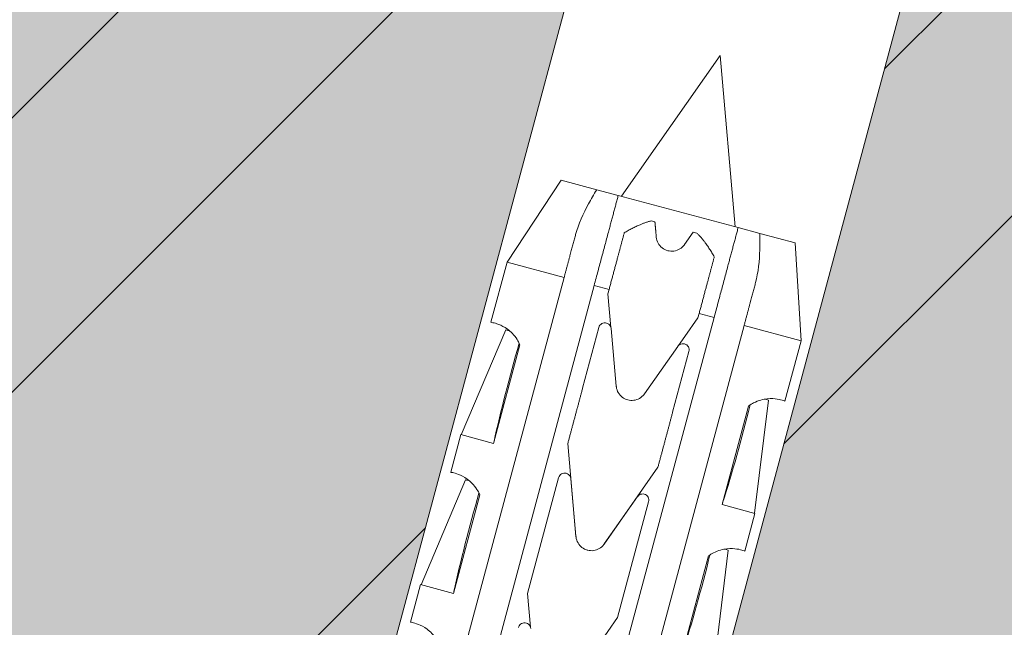
# Model space of a CAD drawing. Units: inches. Extents: x -8427 to 8781, y 20182 to 22423.
# Drawn here: x -6563 to -6531, y 21828 to 21848 of the extents above; entities that cross this region are included whole.
import ezdxf

# ---------------------------------------------------------------- set-up
doc = ezdxf.new("R2010")
doc.units = ezdxf.units.IN
doc.header["$LTSCALE"] = 0.25
doc.header["$MEASUREMENT"] = 0
doc.layers.add('Etex-Framing brackets + fixings', color=7, linetype='Continuous', lineweight=13)
doc.layers.add('Etex-Solid Hatch wall (masonry-concrete)', color=7, linetype='Continuous', true_color=0xe8e8e8)
doc.layers.add('Etex-Wall structure masonry', color=252, linetype='Continuous')

msp = doc.modelspace()

# ---------------------------------------------------------------- hatches: boundary and pattern name
at = {"layer": 'Etex-Solid Hatch wall (masonry-concrete)', "ltscale": 100}
h = msp.add_hatch(color=256, dxfattribs=at)
h.dxf.hatch_style = 1
h.paths.add_polyline_path([(-6324.629, 21887.563), (-6674.789, 21887.563), (-6674.789, 21824.741), (-6560.116, 21794.014), (-6558.781, 21796.633), (-6542.184, 21858.573), (-6536.357, 21860.134), (-6532.091, 21855.868), (-6548.687, 21793.929), (-6548.841, 21790.993), (-6535.16, 21787.327), (-6499.709, 21777.828), (-6450.577, 21790.993), (-6450.73, 21793.929), (-6467.327, 21855.868), (-6463.061, 21860.134), (-6457.233, 21858.573), (-6440.637, 21796.633), (-6439.302, 21794.014), (-6425.621, 21797.68), (-6324.629, 21824.741)])
at = {"layer": 'Etex-Wall structure masonry', "transparency": 33554687}
h = msp.add_hatch(dxfattribs=at)
h.set_pattern_fill('ANSI32', color=256, scale=50)
h.set_pattern_definition([(45, (-1011.04, 2364.68), (-13.258252, 13.258252), []), (45, (-1002.202, 2364.68), (-13.258252, 13.258252), [])])
h.paths.add_polyline_path([(-6324.629, 21887.563), (-6674.789, 21887.563), (-6674.789, 21824.741), (-6560.116, 21794.014), (-6558.781, 21796.633), (-6542.184, 21858.573), (-6536.357, 21860.134), (-6532.091, 21855.868), (-6548.687, 21793.929), (-6548.841, 21790.993), (-6535.16, 21787.327), (-6499.709, 21777.828), (-6450.577, 21790.993), (-6450.73, 21793.929), (-6467.327, 21855.868), (-6463.061, 21860.134), (-6457.233, 21858.573), (-6440.637, 21796.633), (-6439.302, 21794.014), (-6425.621, 21797.68), (-6324.629, 21824.741)])

# ---------------------------------------------------------------- linework, layer by layer
at = {"layer": 'Etex-Framing brackets + fixings'}
for p, q in [((-6542.184, 21858.573), (-6561.932, 21784.873)), ((-6532.091, 21855.868), (-6551.838, 21782.168)), ((-6540.01, 21846.499), (-6543.187, 21841.966)), ((-6540.01, 21846.499), (-6539.525, 21840.985)), ((-6545.123, 21842.485), (-6546.866, 21839.846)), ((-6543.979, 21842.179), (-6545.123, 21842.485)), ((-6543.287, 21841.993), (-6543.979, 21842.179)), ((-6539.426, 21840.959), (-6543.287, 21841.993)), ((-6542.105, 21841.141), (-6542.228, 21841.174)), ((-6540.875, 21840.812), (-6541.155, 21840.411)), ((-6540.752, 21840.779), (-6540.875, 21840.812)), ((-6538.733, 21840.773), (-6539.426, 21840.959)), ((-6537.589, 21840.466), (-6538.733, 21840.773)), ((-6537.589, 21840.466), (-6537.4, 21837.31)), ((-6547.385, 21837.909), (-6546.866, 21839.846)), ((-6545.029, 21839.354), (-6546.866, 21839.846)), ((-6545.029, 21839.354), (-6549.727, 21821.821)), ((-6548.761, 21821.563), (-6544.063, 21839.095)), ((-6543.582, 21838.966), (-6544.063, 21839.095)), ((-6543.582, 21838.966), (-6543.618, 21838.83)), ((-6543.618, 21838.83), (-6543.523, 21837.746)), ((-6540.202, 21838.061), (-6544.9, 21820.528)), ((-6541.141, 21837.453), (-6540.72, 21838.054)), ((-6540.72, 21838.054), (-6540.684, 21838.19)), ((-6540.202, 21838.061), (-6540.684, 21838.19)), ((-6548.34, 21834.288), (-6546.906, 21837.667)), ((-6543.909, 21837.744), (-6544.433, 21835.788)), ((-6543.934, 21820.269), (-6539.236, 21837.802)), ((-6543.35, 21835.849), (-6543.517, 21837.71)), ((-6537.4, 21837.31), (-6539.236, 21837.802)), ((-6541.344, 21837.163), (-6541.141, 21837.453)), ((-6537.919, 21835.373), (-6537.4, 21837.31)), ((-6547.301, 21834.01), (-6546.45, 21837.185)), ((-6541.368, 21837.134), (-6542.443, 21835.606)), ((-6541.535, 21835.012), (-6541.011, 21836.968)), ((-6538.902, 21831.759), (-6538.454, 21835.402)), ((-6539.09, 21835.213), (-6539.941, 21832.038)), ((-6548.679, 21833.079), (-6548.354, 21834.292)), ((-6548.354, 21834.292), (-6547.301, 21834.01)), ((-6544.91, 21834.01), (-6544.647, 21831.01)), ((-6543.739, 21830.767), (-6542.01, 21833.239)), ((-6549.634, 21829.459), (-6548.2, 21832.837)), ((-6545.206, 21832.905), (-6546.206, 21829.171)), ((-6544.648, 21831.019), (-6544.813, 21832.871)), ((-6548.595, 21829.18), (-6547.745, 21832.355)), ((-6542.665, 21832.295), (-6543.735, 21830.773)), ((-6543.307, 21828.399), (-6542.308, 21832.129)), ((-6539.941, 21832.038), (-6538.888, 21831.756)), ((-6539.213, 21830.543), (-6538.888, 21831.756)), ((-6544.285, 21830.572), (-6544.271, 21830.569)), ((-6540.384, 21830.383), (-6541.235, 21827.208)), ((-6540.196, 21826.93), (-6539.749, 21830.572)), ((-6549.973, 21828.25), (-6549.648, 21829.463)), ((-6549.648, 21829.463), (-6548.595, 21829.18)), ((-6546.206, 21829.171), (-6546.111, 21828.087)), ((-6543.937, 21827.499), (-6543.307, 21828.399))]:
    msp.add_line(p, q, dxfattribs=at)
at = {"layer": 'Etex-Framing brackets + fixings', "extrusion": (0, 0, -1)}
for centre, major_axis, ratio, start_param, end_param in [((-6542.127, 21836.386), (-4.78, 1.281), 0.000002, 6.063191, 6.283186), ((-6538.373, 21845.229), (8.482, 19.555), 0.229759, 4.008961, 4.194399), ((-6543.234, 21836.683), (4.78, -1.281), 0.000002, 6.063199, 6.283185), ((-6542.063, 21846.217), (-2.432, -21.175), 0.229762, 5.230376, 5.415819), ((-6543.421, 21831.556), (-4.78, 1.281), 0.000002, 6.063191, 6.283186), ((-6539.667, 21840.399), (8.482, 19.555), 0.229759, 4.008961, 4.194399), ((-6543.357, 21841.387), (-2.432, -21.175), 0.229762, 5.230376, 5.415819), ((-6544.528, 21831.853), (4.78, -1.281), 0.000002, 6.063199, 6.283185)]:
    msp.add_ellipse(centre, major_axis=major_axis, ratio=ratio, start_param=start_param, end_param=end_param, dxfattribs=at)
at = {"layer": 'Etex-Framing brackets + fixings'}
for points, knots in [([(-6543.979, 21842.179), (-6544.077, 21842.026), (-6544.167, 21841.87), (-6544.408, 21841.422), (-6544.573, 21841.057), (-6544.658, 21840.739)], [2.584143, 2.584143, 2.584143, 2.584143, 3.091132, 3.091132, 4.151108, 4.151108, 4.151108, 4.151108]), ([(-6538.865, 21839.187), (-6538.78, 21839.505), (-6538.741, 21839.903), (-6538.73, 21840.247), (-6538.724, 21840.412), (-6538.725, 21840.592), (-6538.733, 21840.773)], [-1.059976, -1.059976, -1.059976, -1.059976, 0, 0, 0, 0.506989, 0.506989, 0.506989, 0.506989]), ([(-6541.155, 21840.411), (-6541.156, 21840.41), (-6541.157, 21840.408), (-6541.199, 21840.351), (-6541.25, 21840.304), (-6541.36, 21840.238), (-6541.425, 21840.213), (-6541.56, 21840.194), (-6541.631, 21840.198), (-6541.757, 21840.232), (-6541.821, 21840.264), (-6541.928, 21840.348), (-6541.972, 21840.402), (-6542.034, 21840.514), (-6542.055, 21840.58), (-6542.062, 21840.65), (-6542.063, 21840.653), (-6542.063, 21840.655)], [1.692236, 1.692236, 1.692236, 1.692236, 1.698655, 1.698655, 1.902518, 1.902518, 2.099705, 2.099705, 2.296891, 2.296891, 2.494078, 2.494078, 2.691264, 2.691264, 2.895128, 2.895128, 2.901547, 2.901547, 2.901547, 2.901547]), ([(-6546.45, 21837.185), (-6546.478, 21837.248), (-6546.51, 21837.304), (-6546.59, 21837.429), (-6546.642, 21837.492), (-6546.748, 21837.601), (-6546.801, 21837.646), (-6546.957, 21837.76), (-6547.054, 21837.808), (-6547.215, 21837.871), (-6547.279, 21837.887), (-6547.364, 21837.906), (-6547.385, 21837.909), (-6547.385, 21837.909)], [5.086735, 5.086735, 5.086735, 5.086735, 5.329117, 5.329117, 5.715871, 5.715871, 6.102624, 6.102624, 6.876131, 6.876131, 7.649637, 7.649637, 8.423144, 8.423144, 8.423144, 8.423144]), ([(-6543.517, 21837.71), (-6543.517, 21837.713), (-6543.517, 21837.716), (-6543.521, 21837.745), (-6543.53, 21837.771), (-6543.555, 21837.815), (-6543.573, 21837.835), (-6543.616, 21837.868), (-6543.64, 21837.879), (-6543.688, 21837.892), (-6543.716, 21837.894), (-6543.769, 21837.887), (-6543.795, 21837.878), (-6543.838, 21837.853), (-6543.859, 21837.835), (-6543.891, 21837.793), (-6543.903, 21837.769), (-6543.909, 21837.744)], [0.0672547, 0.0672547, 0.0672547, 0.0672547, 0.0757403, 0.0757403, 0.1514806, 0.1514806, 0.2286157, 0.2286157, 0.3057508, 0.3057508, 0.384076, 0.384076, 0.4624011, 0.4624011, 0.5376564, 0.5376564, 0.6129116, 0.6129116, 0.6129116, 0.6129116]), ([(-6541.011, 21836.968), (-6541.005, 21836.992), (-6541.003, 21837.019), (-6541.009, 21837.072), (-6541.018, 21837.097), (-6541.043, 21837.141), (-6541.061, 21837.162), (-6541.104, 21837.194), (-6541.128, 21837.206), (-6541.177, 21837.219), (-6541.204, 21837.221), (-6541.257, 21837.214), (-6541.283, 21837.205), (-6541.327, 21837.18), (-6541.347, 21837.162), (-6541.365, 21837.139), (-6541.367, 21837.137), (-6541.368, 21837.134)], [0, 0, 0, 0, 0.0752552, 0.0752552, 0.1505105, 0.1505105, 0.2288356, 0.2288356, 0.3071608, 0.3071608, 0.3848491, 0.3848491, 0.4625374, 0.4625374, 0.537724, 0.537724, 0.5456866, 0.5456866, 0.5456866, 0.5456866]), ([(-6542.443, 21835.606), (-6542.447, 21835.6), (-6542.451, 21835.594), (-6542.496, 21835.536), (-6542.548, 21835.491), (-6542.657, 21835.428), (-6542.721, 21835.406), (-6542.853, 21835.388), (-6542.921, 21835.394), (-6543.042, 21835.426), (-6543.104, 21835.456), (-6543.21, 21835.537), (-6543.254, 21835.588), (-6543.317, 21835.697), (-6543.339, 21835.761), (-6543.349, 21835.835), (-6543.35, 21835.842), (-6543.35, 21835.849)], [0.168012, 0.168012, 0.168012, 0.168012, 0.188492, 0.188492, 0.376983, 0.376983, 0.565474, 0.565474, 0.753965, 0.753965, 0.942456, 0.942456, 1.130947, 1.130947, 1.319438, 1.319438, 1.339917, 1.339917, 1.339917, 1.339917]), ([(-6537.919, 21835.373), (-6537.919, 21835.373), (-6537.938, 21835.38), (-6538.021, 21835.406), (-6538.085, 21835.425), (-6538.256, 21835.45), (-6538.364, 21835.458), (-6538.555, 21835.437), (-6538.624, 21835.424), (-6538.77, 21835.383), (-6538.847, 21835.354), (-6538.979, 21835.286), (-6539.034, 21835.253), (-6539.09, 21835.213)], [8.423144, 8.423144, 8.423144, 8.423144, 9.196651, 9.196651, 9.970157, 9.970157, 10.743664, 10.743664, 11.130417, 11.130417, 11.517171, 11.517171, 11.759553, 11.759553, 11.759553, 11.759553]), ([(-6547.745, 21832.355), (-6547.773, 21832.418), (-6547.804, 21832.474), (-6547.884, 21832.599), (-6547.937, 21832.663), (-6548.042, 21832.772), (-6548.095, 21832.817), (-6548.251, 21832.931), (-6548.348, 21832.978), (-6548.509, 21833.042), (-6548.573, 21833.058), (-6548.658, 21833.076), (-6548.679, 21833.079), (-6548.679, 21833.079)], [5.086735, 5.086735, 5.086735, 5.086735, 5.329117, 5.329117, 5.715871, 5.715871, 6.102624, 6.102624, 6.876131, 6.876131, 7.649637, 7.649637, 8.423144, 8.423144, 8.423144, 8.423144]), ([(-6544.813, 21832.871), (-6544.814, 21832.874), (-6544.814, 21832.877), (-6544.818, 21832.906), (-6544.827, 21832.932), (-6544.852, 21832.975), (-6544.87, 21832.996), (-6544.912, 21833.028), (-6544.937, 21833.04), (-6544.985, 21833.053), (-6545.012, 21833.055), (-6545.066, 21833.048), (-6545.092, 21833.039), (-6545.135, 21833.013), (-6545.155, 21832.996), (-6545.187, 21832.954), (-6545.199, 21832.929), (-6545.206, 21832.905)], [-0.5467858, -0.5467858, -0.5467858, -0.5467858, -0.5382707, -0.5382707, -0.4624858, -0.4624858, -0.3851513, -0.3851513, -0.3078167, -0.3078167, -0.2291559, -0.2291559, -0.1504951, -0.1504951, -0.0752476, -0.0752476, 0, 0, 0, 0]), ([(-6542.308, 21832.129), (-6542.301, 21832.153), (-6542.299, 21832.18), (-6542.306, 21832.232), (-6542.315, 21832.258), (-6542.34, 21832.301), (-6542.358, 21832.322), (-6542.4, 21832.355), (-6542.425, 21832.367), (-6542.474, 21832.38), (-6542.501, 21832.382), (-6542.554, 21832.375), (-6542.58, 21832.366), (-6542.623, 21832.341), (-6542.644, 21832.323), (-6542.662, 21832.3), (-6542.663, 21832.297), (-6542.665, 21832.295)], [-0.6140545, -0.6140545, -0.6140545, -0.6140545, -0.5388069, -0.5388069, -0.4635593, -0.4635593, -0.3848986, -0.3848986, -0.3062378, -0.3062378, -0.2282891, -0.2282891, -0.1503404, -0.1503404, -0.0751702, -0.0751702, -0.0672358, -0.0672358, -0.0672358, -0.0672358]), ([(-6544.647, 21831.01), (-6544.646, 21831.003), (-6544.646, 21830.997), (-6544.637, 21830.924), (-6544.614, 21830.859), (-6544.551, 21830.75), (-6544.507, 21830.698), (-6544.403, 21830.618), (-6544.344, 21830.589), (-6544.285, 21830.572)], [0.1714473, 0.1714473, 0.1714473, 0.1714473, 0.1899299, 0.1899299, 0.3798599, 0.3798599, 0.5694178, 0.5694178, 0.7519215, 0.7519215, 0.7519215, 0.7519215]), ([(-6544.271, 21830.569), (-6544.212, 21830.554), (-6544.147, 21830.549), (-6544.016, 21830.567), (-6543.952, 21830.59), (-6543.843, 21830.653), (-6543.791, 21830.698), (-6543.747, 21830.756), (-6543.743, 21830.761), (-6543.739, 21830.767)], [0.76603, 0.76603, 0.76603, 0.76603, 0.9485337, 0.9485337, 1.1380916, 1.1380916, 1.3280216, 1.3280216, 1.3465042, 1.3465042, 1.3465042, 1.3465042]), ([(-6539.213, 21830.543), (-6539.213, 21830.543), (-6539.232, 21830.551), (-6539.315, 21830.577), (-6539.379, 21830.595), (-6539.55, 21830.621), (-6539.658, 21830.628), (-6539.85, 21830.607), (-6539.918, 21830.595), (-6540.064, 21830.553), (-6540.141, 21830.524), (-6540.273, 21830.456), (-6540.328, 21830.423), (-6540.384, 21830.383)], [8.423144, 8.423144, 8.423144, 8.423144, 9.196651, 9.196651, 9.970157, 9.970157, 10.743664, 10.743664, 11.130417, 11.130417, 11.517171, 11.517171, 11.759553, 11.759553, 11.759553, 11.759553]), ([(-6544.285, 21830.572), (-6544.283, 21830.572), (-6544.281, 21830.571), (-6544.276, 21830.57), (-6544.274, 21830.569), (-6544.271, 21830.569)], [2.25475788, 2.25475788, 2.25475788, 2.25475788, 2.26181176, 2.26181176, 2.26886564, 2.26886564, 2.26886564, 2.26886564]), ([(-6549.039, 21827.525), (-6549.067, 21827.588), (-6549.098, 21827.645), (-6549.178, 21827.769), (-6549.231, 21827.833), (-6549.336, 21827.942), (-6549.389, 21827.987), (-6549.545, 21828.101), (-6549.642, 21828.148), (-6549.803, 21828.212), (-6549.868, 21828.228), (-6549.952, 21828.247), (-6549.973, 21828.25), (-6549.973, 21828.25)], [5.086735, 5.086735, 5.086735, 5.086735, 5.329117, 5.329117, 5.715871, 5.715871, 6.102624, 6.102624, 6.876131, 6.876131, 7.649637, 7.649637, 8.423144, 8.423144, 8.423144, 8.423144]), ([(-6546.105, 21828.051), (-6546.105, 21828.051), (-6546.105, 21828.052), (-6546.107, 21828.078), (-6546.115, 21828.104), (-6546.138, 21828.148), (-6546.155, 21828.17), (-6546.196, 21828.204), (-6546.22, 21828.217), (-6546.268, 21828.232), (-6546.295, 21828.235), (-6546.348, 21828.23), (-6546.375, 21828.222), (-6546.419, 21828.199), (-6546.44, 21828.182), (-6546.474, 21828.142), (-6546.487, 21828.118), (-6546.494, 21828.094), (-6546.495, 21828.091), (-6546.496, 21828.088), (-6546.497, 21828.085)], [-0.5386688, -0.5386688, -0.5386688, -0.5386688, -0.5373079, -0.5373079, -0.4607412, -0.4607412, -0.3823711, -0.3823711, -0.3040011, -0.3040011, -0.2267877, -0.2267877, -0.1495744, -0.1495744, -0.0747872, -0.0747872, 0, 0, 0, 0.0096878, 0.0096878, 0.0096878, 0.0096878])]:
    msp.add_open_spline(points, degree=3, knots=knots, dxfattribs=at)
for points, weights in [([(-6544.063, 21839.095), (-6543.619, 21840.753), (-6543.287, 21841.993)], [1, 1.00827207779, 1]), ([(-6542.228, 21841.174), (-6542.627, 21841.072), (-6543.094, 21840.786)], [1, 1.0104022779, 1.0129692475]), ([(-6542.063, 21840.655), (-6542.084, 21840.903), (-6542.105, 21841.141)], [1, 0.99996669095, 1]), ([(-6543.094, 21840.786), (-6543.319, 21839.946), (-6543.582, 21838.966)], [1.00186344414, 1.00357061333, 1]), ([(-6540.196, 21840.01), (-6540.457, 21840.491), (-6540.752, 21840.779)], [1.01296924743, 1.01040227776, 1]), ([(-6539.426, 21840.959), (-6539.758, 21839.718), (-6540.202, 21838.061)], [1.00000255104, 1.00827336386, 1]), ([(-6544.658, 21840.739), (-6544.827, 21840.107), (-6545.029, 21839.354)], [1.00613520292, 1.00532698981, 1]), ([(-6540.684, 21838.19), (-6540.421, 21839.17), (-6540.196, 21840.01)], [1, 1.00357061334, 1.00186344412]), ([(-6539.236, 21837.802), (-6539.034, 21838.555), (-6538.865, 21839.187)], [1, 1.00532788892, 1.00613700258]), ([(-6544.433, 21835.788), (-6544.668, 21834.911), (-6544.91, 21834.01)], [1, 1.0000824776, 1]), ([(-6542.01, 21833.239), (-6541.77, 21834.137), (-6541.535, 21835.012)], [1, 1.00008203627, 1])]:
    msp.add_rational_spline(points, weights, degree=2, dxfattribs=at)

doc.saveas('drawing.dxf')
